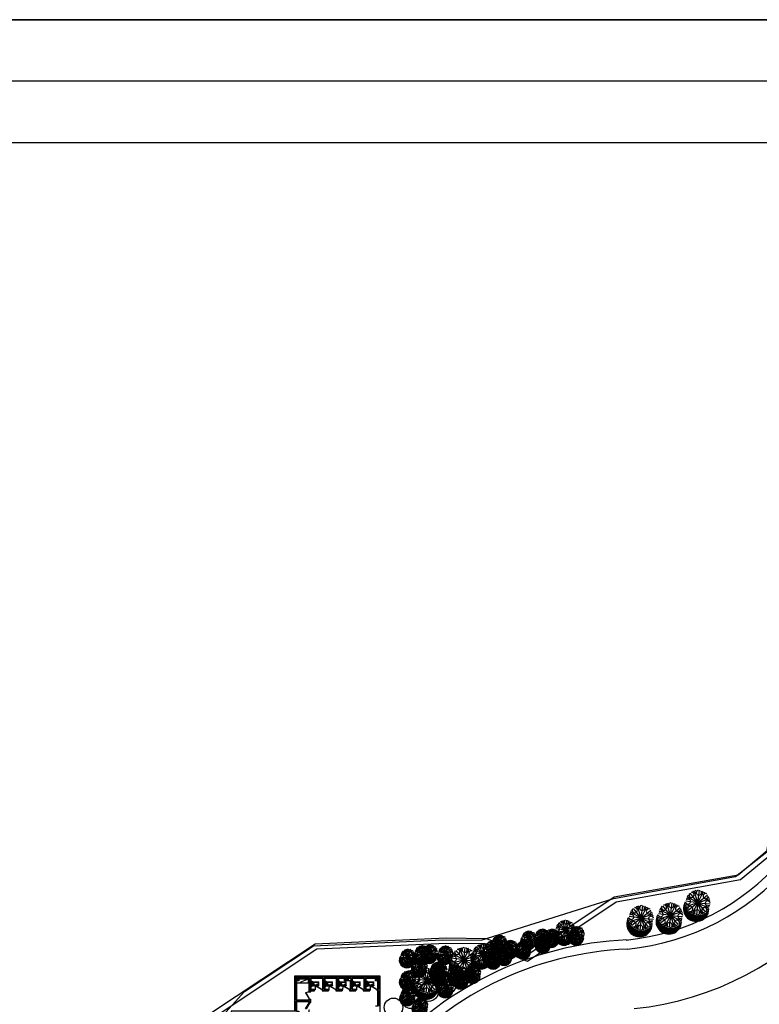
# Model space of a CAD drawing. Units: millimetres. Extents: x 6019 to 45832, y 2143 to 21157.
# Drawn here: x 23203 to 23284, y 2707 to 2815 of the extents above; entities that cross this region are included whole.
import ezdxf

# ---------------------------------------------------------------- set-up
doc = ezdxf.new("R2010")
doc.units = ezdxf.units.MM
for name, color, linetype in [('BETON-HATCH', 1, 'Continuous'), ('SIT', 3, 'Continuous'), ('SOTOON-35', 6, 'Continuous')]:
    doc.layers.add(name, color=color, linetype=linetype)

# ---------------------------------------------------------------- blocks, each defined once
blk = doc.blocks.new('CROSS')
at = {"color": 0}
for p, q in [((-50, 0), (50, 0)), ((0, -50), (0, 50))]:
    blk.add_line(p, q, dxfattribs=at)
blk = doc.blocks.new('T1')
at = {"layer": 'SIT', "color": 86}
for p, q in [((-1.16, 0.65), (-1.61, 1.06)), ((-1.09, 0.72), (-1.56, 1.14)), ((-1.04, 0.8), (-1.51, 1.23)), ((-0.97, 0.88), (-1.44, 1.31)), ((-0.89, 0.94), (-1.37, 1.38)), ((-0.83, 1.02), (-1.3, 1.45)), ((-0.72, 1.06), (-1.22, 1.51)), ((-0.66, 1.13), (-1.13, 1.57)), ((-0.56, 1.18), (-1.04, 1.62)), ((-0.46, 1.23), (-0.94, 1.66)), ((-0.35, 1.26), (-0.83, 1.7)), ((-0.23, 1.29), (-0.72, 1.73)), ((-0.1, 1.31), (-0.59, 1.75)), ((0.04, 1.31), (-0.45, 1.75)), ((0.21, 1.29), (-0.29, 1.74)), ((0.42, 1.24), (-0.09, 1.7)), ((-1.31, -0.03), (-1.77, 0.38)), ((-1.31, 0.1), (-1.76, 0.52)), ((-1.29, 0.22), (-1.75, 0.64)), ((-1.3, -0.17), (-1.75, 0.23)), ((-1.27, 0.34), (-1.73, 0.76)), ((-1.27, -0.34), (-1.71, 0.06)), ((-1.23, 0.44), (-1.7, 0.86)), ((-1.19, 0.54), (-1.66, 0.96)), ((-1.19, -0.54), (-1.63, -0.15))]:
    blk.add_line(p, q, dxfattribs=at)
at = {"layer": 'SIT', "color": 82}
for q in [(-0.7, 1.03), (-0.23, 1.22), (0.22, 1.25), (0.73, 1.03), (-1.24, 0.2), (-1.2, -0.24), (-1.03, 0.7), (-1.02, -0.73), (-0.69, -1.05), (-0.18, -1.27), (1.04, 0.7), (1.24, 0.25), (1.07, -0.73), (0.27, -1.25), (0.75, -1.03), (1.25, -0.23)]:
    blk.add_line((0, 0), q, dxfattribs=at)
at = {"layer": 'SIT', "color": 86}
blk.add_arc((-0.46, 0.44), 1.31, 31.751, 239.8812, dxfattribs=at)
at = {"layer": 'SIT', "color": 82}
for centre, radius, start, end in [((-0.63, 0.92), 0.171, 169.2617, 80.294), ((-0.2, 0.99), 0.262, 123.2544, 65.543), ((0.21, 1.11), 0.171, 124.2617, 35.294), ((0.57, 0.85), 0.262, 78.2544, 20.543), ((0.57, 0.85), 0.262, 78.2544, 20.543), ((-1.1, 0.18), 0.171, 214.2617, 125.294), ((-0.98, -0.23), 0.262, 213.2544, 155.543), ((-0.84, 0.54), 0.262, 168.2544, 110.543), ((1.02, 0.21), 0.262, 33.2544, 335.543), ((0.95, 0.64), 0.171, 79.2617, 350.294), ((0.95, 0.64), 0.171, 79.2617, 350.294), ((-0.91, -0.66), 0.171, 259.2617, 170.294), ((-0.53, -0.87), 0.262, 258.2544, 200.543), ((-0.17, -1.13), 0.171, 304.2617, 215.294), ((0.24, -1.01), 0.262, 303.2544, 245.543), ((0.67, -0.94), 0.171, 349.2617, 260.294), ((0.88, -0.56), 0.262, 348.2544, 290.543), ((1.14, -0.2), 0.171, 34.2617, 305.294)]:
    blk.add_arc(centre, radius, start, end, dxfattribs=at)
blk = doc.blocks.new('ston1')
at = {"layer": 'BETON-HATCH', "ltscale": 0.5}
h = blk.add_hatch(dxfattribs=at)
h.set_pattern_fill('ANSI33', color=256, scale=0.4, angle=360, style=0)
h.set_pattern_definition([(45, (-25.82998, -9.7638), (-0.0707106781, 0.0707106781), []), (45, (-25.75927, -9.7638), (-0.0707106781, 0.0707106781), [0.05, -0.025])])
h.paths.add_polyline_path([(22407.27, 12281.16), (22407.27, 12281.56), (22406.87, 12281.56), (22406.87, 12281.16)])
at = {"layer": 'SOTOON-35', "ltscale": 0.5}
blk.add_lwpolyline([(22406.87, 12281.56), (22407.27, 12281.56), (22407.27, 12281.16), (22406.87, 12281.16)], close=True, dxfattribs=at)
blk = doc.blocks.new('IRA05')
for p, q in [((5, 20), (5, -20)), ((7, -20), (7, 21)), ((9, 23), (21, 23)), ((10, 25), (20, 25)), ((15, 30), (13, 30)), ((13, 30), (13, 25)), ((15, 25), (15, 30)), ((23, -20), (23, 21)), ((25, 20), (25, -20)), ((30, 20), (30, -20)), ((33, 22), (87, 22)), ((81, 8), (52, 15)), ((57, 14), (57, 21)), ((60, 13), (60, 21)), ((63, 13), (63, 21)), ((66, 12), (66, 21)), ((69, 11), (69, 21)), ((72, 10), (72, 21)), ((75, 10), (75, 21)), ((90, 20), (90, -20)), ((21, -22), (9, -22)), ((20, -24), (10, -24)), ((33, -22), (87, -22)), ((82, -8), (52, -16)), ((57, -15), (57, -21)), ((60, -14), (60, -21)), ((63, -13), (63, -21)), ((66, -13), (66, -21)), ((69, -12), (69, -21)), ((72, -11), (72, -21)), ((75, -10), (75, -21))]:
    blk.add_line(p, q)
for centre, radius, start, end in [((10, 20), 5, 90, 180), ((9, 21), 2, 90, 180), ((20, 20), 5, 0, 90), ((21, 21), 2, 0, 90), ((33, 20), 3, 90, 180), ((48, -1), 16.2, 76.5976, 285.5883), ((30, 0), 8.32, 357.9373, 56.0474), ((80, 0), 8.32, 285.5883, 76.5976), ((87, 20), 3, 0, 90), ((10, -20), 5, 180, 270), ((9, -20), 2, 180, 270), ((20, -20), 5, 270, 0), ((21, -20), 2, 270, 0), ((33, -20), 3, 180, 270), ((30, 0), 8.32, 296.259, 2.0627), ((87, -20), 3, 270, 0)]:
    blk.add_arc(centre, radius, start, end)

msp = doc.modelspace()

# ---------------------------------------------------------------- linework, layer by layer
for p, q in [((22931.508, 2814.621), (23871.216, 2814.621)), ((23741.601, 2807.909), (22938.221, 2807.909)), ((23734.889, 2801.196), (22944.933, 2801.196))]:
    msp.add_line(p, q)
at = {"lineweight": -2}
for p, q in [((23233.466, 2710.414), (23238.516, 2710.414)), ((23238.916, 2710.414), (23241.916, 2710.414)), ((23233.066, 2706.614), (23233.066, 2710.014)), ((23233.216, 2707.834), (23233.216, 2710.014)), ((23234.616, 2709.714), (23233.266, 2709.714)), ((23233.466, 2710.264), (23234.666, 2710.264)), ((23234.538, 2710.129), (23233.601, 2710.134)), ((23234.532, 2710.129), (23233.609, 2709.785)), ((23234.481, 2710.179), (23234.581, 2710.179)), ((23234.481, 2710.179), (23234.581, 2710.179)), ((23234.482, 2710.079), (23234.482, 2710.179)), ((23234.482, 2710.079), (23234.482, 2710.179)), ((23234.582, 2710.079), (23234.482, 2710.079)), ((23234.582, 2710.079), (23234.482, 2710.079)), ((23234.532, 2710.129), (23234.535, 2709.78)), ((23234.581, 2710.079), (23234.581, 2710.179)), ((23234.581, 2710.079), (23234.581, 2710.179)), ((23234.666, 2710.264), (23234.666, 2709.014)), ((23234.666, 2709.402), (23234.666, 2708.814)), ((23234.766, 2710.264), (23236.166, 2710.264)), ((23234.766, 2710.264), (23234.766, 2709.014)), ((23236.166, 2710.264), (23236.166, 2709.014)), ((23236.266, 2710.264), (23237.666, 2710.264)), ((23236.266, 2710.264), (23236.266, 2709.014)), ((23237.666, 2710.264), (23237.666, 2709.014)), ((23237.766, 2710.264), (23238.516, 2710.264)), ((23237.766, 2710.264), (23237.766, 2709.014)), ((23238.916, 2710.264), (23239.166, 2710.264)), ((23239.166, 2710.264), (23239.166, 2709.014)), ((23239.266, 2710.264), (23240.666, 2710.264)), ((23239.266, 2710.264), (23239.266, 2709.014)), ((23240.666, 2710.264), (23240.666, 2709.014)), ((23240.766, 2710.264), (23241.916, 2710.264)), ((23240.766, 2710.264), (23240.766, 2709.014)), ((23242.166, 2710.014), (23242.166, 2709.014)), ((23242.316, 2710.014), (23242.316, 2706.614)), ((23234.666, 2708.814), (23234.766, 2708.814)), ((23234.702, 2708.804), (23234.742, 2708.804)), ((23234.702, 2708.774), (23234.702, 2708.804)), ((23234.702, 2708.774), (23234.742, 2708.774)), ((23234.742, 2708.774), (23234.742, 2708.804)), ((23234.766, 2709.014), (23235.186, 2709.014)), ((23234.766, 2708.914), (23234.766, 2708.814)), ((23235.186, 2708.914), (23234.766, 2708.914)), ((23235.186, 2709.014), (23235.186, 2708.914)), ((23235.196, 2708.978), (23235.196, 2708.938)), ((23235.226, 2708.978), (23235.196, 2708.978)), ((23235.226, 2708.938), (23235.196, 2708.938)), ((23235.226, 2708.978), (23235.226, 2708.938)), ((23236.026, 2708.978), (23236.026, 2708.938)), ((23236.026, 2708.978), (23236.056, 2708.978)), ((23236.026, 2708.938), (23236.056, 2708.938)), ((23236.026, 2708.894), (23236.026, 2708.864)), ((23236.026, 2708.864), (23236.726, 2708.864)), ((23236.056, 2708.978), (23236.056, 2708.938)), ((23236.066, 2709.014), (23236.166, 2709.014)), ((23236.066, 2709.014), (23236.066, 2708.914)), ((23236.066, 2708.914), (23236.686, 2708.914)), ((23236.266, 2709.014), (23236.686, 2709.014)), ((23236.686, 2709.014), (23236.686, 2708.914)), ((23236.696, 2708.978), (23236.696, 2708.938)), ((23236.726, 2708.978), (23236.696, 2708.978)), ((23236.726, 2708.938), (23236.696, 2708.938)), ((23236.726, 2708.978), (23236.726, 2708.938)), ((23236.726, 2708.894), (23236.726, 2708.864)), ((23237.526, 2708.978), (23237.526, 2708.938)), ((23237.526, 2708.978), (23237.556, 2708.978)), ((23237.526, 2708.938), (23237.556, 2708.938)), ((23237.526, 2708.894), (23237.526, 2708.864)), ((23237.526, 2708.864), (23238.226, 2708.864)), ((23237.556, 2708.978), (23237.556, 2708.938)), ((23237.566, 2709.014), (23237.666, 2709.014)), ((23237.566, 2709.014), (23237.566, 2708.914)), ((23237.566, 2708.914), (23238.186, 2708.914)), ((23237.766, 2709.014), (23238.186, 2709.014)), ((23238.186, 2709.014), (23238.186, 2708.914)), ((23238.196, 2708.978), (23238.196, 2708.938)), ((23238.226, 2708.978), (23238.196, 2708.978)), ((23238.226, 2708.938), (23238.196, 2708.938)), ((23238.226, 2708.978), (23238.226, 2708.938)), ((23238.226, 2708.894), (23238.226, 2708.864)), ((23239.026, 2708.978), (23239.026, 2708.938)), ((23239.026, 2708.978), (23239.056, 2708.978)), ((23239.026, 2708.938), (23239.056, 2708.938)), ((23239.026, 2708.894), (23239.026, 2708.864)), ((23239.026, 2708.864), (23239.726, 2708.864)), ((23239.056, 2708.978), (23239.056, 2708.938)), ((23239.066, 2709.014), (23239.166, 2709.014)), ((23239.066, 2709.014), (23239.066, 2708.914)), ((23239.066, 2708.914), (23239.686, 2708.914)), ((23239.266, 2709.014), (23239.686, 2709.014)), ((23239.686, 2709.014), (23239.686, 2708.914)), ((23239.696, 2708.978), (23239.696, 2708.938)), ((23239.726, 2708.978), (23239.696, 2708.978)), ((23239.726, 2708.938), (23239.696, 2708.938)), ((23239.726, 2708.978), (23239.726, 2708.938)), ((23239.726, 2708.894), (23239.726, 2708.864)), ((23240.526, 2708.978), (23240.526, 2708.938)), ((23240.526, 2708.978), (23240.556, 2708.978)), ((23240.526, 2708.938), (23240.556, 2708.938)), ((23240.526, 2708.894), (23240.526, 2708.864)), ((23240.526, 2708.864), (23241.226, 2708.864)), ((23240.556, 2708.978), (23240.556, 2708.938)), ((23240.566, 2709.014), (23240.666, 2709.014)), ((23240.566, 2709.014), (23240.566, 2708.914)), ((23240.566, 2708.914), (23241.186, 2708.914)), ((23240.766, 2709.014), (23241.186, 2709.014)), ((23241.186, 2709.014), (23241.186, 2708.914)), ((23241.196, 2708.978), (23241.196, 2708.938)), ((23241.226, 2708.978), (23241.196, 2708.978)), ((23241.226, 2708.938), (23241.196, 2708.938)), ((23241.226, 2708.978), (23241.226, 2708.938)), ((23241.226, 2708.894), (23241.226, 2708.864)), ((23242.026, 2708.978), (23242.026, 2708.938)), ((23242.026, 2708.978), (23242.056, 2708.978)), ((23242.026, 2708.938), (23242.056, 2708.938)), ((23242.056, 2708.978), (23242.056, 2708.938)), ((23242.066, 2709.014), (23242.166, 2709.014)), ((23242.066, 2709.014), (23242.066, 2708.914)), ((23242.066, 2708.914), (23242.166, 2708.914)), ((23242.166, 2708.914), (23242.166, 2707.21)), ((23234.666, 2707.834), (23233.216, 2707.834)), ((23233.216, 2706.614), (23233.216, 2707.734)), ((23234.666, 2707.734), (23233.216, 2707.734)), ((23234.666, 2707.834), (23234.666, 2707.934)), ((23234.666, 2707.934), (23234.766, 2707.934)), ((23234.666, 2707.734), (23234.666, 2707.634)), ((23234.666, 2707.634), (23234.766, 2707.634)), ((23234.702, 2707.974), (23234.742, 2707.974)), ((23234.702, 2707.974), (23234.702, 2707.944)), ((23234.702, 2707.944), (23234.742, 2707.944)), ((23234.702, 2707.624), (23234.742, 2707.624)), ((23234.702, 2707.594), (23234.702, 2707.624)), ((23234.702, 2707.594), (23234.742, 2707.594)), ((23234.742, 2707.974), (23234.742, 2707.944)), ((23234.742, 2707.594), (23234.742, 2707.624)), ((23234.766, 2707.934), (23234.766, 2707.634)), ((23234.786, 2707.974), (23234.816, 2707.974)), ((23234.786, 2707.594), (23234.816, 2707.594)), ((23234.816, 2707.594), (23234.816, 2707.974))]:
    msp.add_line(p, q, dxfattribs=at)
msp.add_lwpolyline([(23871.216, 2814.621), (22931.508, 2814.621), (22931.508, 2143.401), (23871.216, 2143.401)], close=True)
for points in [[(23222.541, 2703.209), (23227.593, 2708.817), (23235.095, 2713.766), (23249.123, 2714.444), (23253.366, 2714.402), (23267.757, 2718.925), (23281.072, 2721.31), (23284.478, 2724.009), (23286.176, 2734.762), (23288.925, 2748.932), (23289.344, 2766.468), (23286.426, 2772.892), (23285.169, 2779.995), (23304.291, 2783.378), (23315.189, 2785.095), (23370.046, 2791.655), (23393.372, 2792.979), (23408.691, 2791.289), (23441.825, 2788.356)], [(23240.156, 2702.606), (23240.156, 2702.564), (23242.366, 2702.564), (23242.366, 2710.464), (23233.016, 2710.464), (23233.016, 2706.664), (23226.116, 2706.664), (23226.116, 2697.564), (23231.826, 2697.564), (23231.826, 2697.606)], [(23234.646, 2708.774), (23234.616, 2708.774), (23234.616, 2710.214), (23233.516, 2710.214), (23233.516, 2709.964), (23233.266, 2709.964), (23233.266, 2707.884), (23234.616, 2707.884), (23234.616, 2707.974), (23234.646, 2707.974)], [(23236.026, 2709.034), (23236.026, 2709.064), (23236.116, 2709.064), (23236.116, 2710.214), (23234.816, 2710.214), (23234.816, 2709.064), (23235.226, 2709.064), (23235.226, 2709.034)], [(23237.526, 2709.034), (23237.526, 2709.064), (23237.616, 2709.064), (23237.616, 2710.214), (23236.316, 2710.214), (23236.316, 2709.064), (23236.726, 2709.064), (23236.726, 2709.034)], [(23239.026, 2709.034), (23239.026, 2709.064), (23239.116, 2709.064), (23239.116, 2709.964), (23238.966, 2709.964), (23238.966, 2709.964), (23238.466, 2709.964), (23238.466, 2710.214), (23237.816, 2710.214), (23237.816, 2709.064), (23238.226, 2709.064), (23238.226, 2709.034)], [(23240.526, 2709.034), (23240.526, 2709.064), (23240.616, 2709.064), (23240.616, 2710.214), (23239.316, 2710.214), (23239.316, 2709.064), (23239.726, 2709.064), (23239.726, 2709.034)], [(23242.026, 2709.034), (23242.026, 2709.064), (23242.116, 2709.064), (23242.116, 2709.964), (23241.866, 2709.964), (23241.866, 2710.214), (23240.816, 2710.214), (23240.816, 2709.064), (23241.226, 2709.064), (23241.226, 2709.034)], [(23234.786, 2708.774), (23234.816, 2708.774), (23234.816, 2708.864), (23235.226, 2708.864), (23235.226, 2708.894)], [(23241.861, 2707.23), (23241.861, 2707.26), (23242.116, 2707.26), (23242.116, 2708.864), (23242.026, 2708.864), (23242.026, 2708.894)], [(23234.646, 2707.594), (23234.616, 2707.594), (23234.616, 2707.684), (23233.266, 2707.684), (23233.266, 2706.664), (23233.516, 2706.664), (23233.516, 2706.164), (23233.516, 2706.164), (23233.516, 2705.91), (23234.616, 2705.91), (23234.616, 2706.794), (23234.646, 2706.794)]]:
    msp.add_lwpolyline(points, dxfattribs=at)
at = {"lineweight": -2, "flags": 128}
for points in [[(23223.788, 2706.353), (23235.284, 2713.987), (23249.564, 2714.629), (23253.935, 2714.588), (23258.344, 2712.754), (23267.838, 2719.109), (23281.356, 2721.523), (23284.52, 2724.141)], [(23285.076, 2723.822), (23281.617, 2720.96), (23268.068, 2718.541), (23258.41, 2712.076), (23253.812, 2713.989), (23249.575, 2714.029), (23235.477, 2713.395), (23224.279, 2705.959)]]:
    msp.add_lwpolyline(points, dxfattribs=at)
at = {"lineweight": -2}
for points in [[(23236.012, 2709.047), (23236.004, 2709.034), (23235.996, 2709.039), (23235.978, 2709.009), (23235.344, 2709.387), (23235.361, 2709.417), (23235.352, 2709.422), (23235.36, 2709.435)], [(23237.512, 2709.047), (23237.504, 2709.034), (23237.496, 2709.039), (23237.478, 2709.009), (23236.844, 2709.387), (23236.861, 2709.417), (23236.852, 2709.422), (23236.86, 2709.435)], [(23239.012, 2709.047), (23239.004, 2709.034), (23238.996, 2709.039), (23238.978, 2709.009), (23238.344, 2709.387), (23238.361, 2709.417), (23238.352, 2709.422), (23238.36, 2709.435)], [(23240.512, 2709.047), (23240.504, 2709.034), (23240.496, 2709.039), (23240.478, 2709.009), (23239.844, 2709.387), (23239.861, 2709.417), (23239.852, 2709.422), (23239.86, 2709.435)], [(23242.012, 2709.047), (23242.004, 2709.034), (23241.996, 2709.039), (23241.978, 2709.009), (23241.344, 2709.387), (23241.361, 2709.417), (23241.352, 2709.422), (23241.36, 2709.435)], [(23234.633, 2707.988), (23234.646, 2707.995), (23234.641, 2708.004), (23234.671, 2708.022), (23234.293, 2708.656), (23234.263, 2708.639), (23234.258, 2708.647), (23234.245, 2708.64)], [(23234.633, 2707.58), (23234.646, 2707.573), (23234.641, 2707.564), (23234.671, 2707.546), (23234.293, 2706.912), (23234.263, 2706.929), (23234.258, 2706.921), (23234.245, 2706.928)]]:
    msp.add_lwpolyline(points, close=True, dxfattribs=at)
at = {"lineweight": -2, "const_width": 0.0018}
for points in [[(23234.661, 2708.774), (23234.646, 2708.774), (23234.646, 2708.742), (23234.681, 2708.742), (23234.681, 2708.724), (23234.786, 2708.724), (23234.786, 2708.774), (23234.771, 2708.774)], [(23235.226, 2709.019), (23235.226, 2709.034), (23235.258, 2709.034), (23235.258, 2708.999), (23235.276, 2708.999), (23235.276, 2708.894), (23235.226, 2708.894), (23235.226, 2708.909)], [(23236.026, 2709.019), (23236.026, 2709.034), (23235.994, 2709.034), (23235.994, 2708.999), (23235.976, 2708.999), (23235.976, 2708.894), (23236.026, 2708.894), (23236.026, 2708.909)], [(23236.726, 2709.019), (23236.726, 2709.034), (23236.758, 2709.034), (23236.758, 2708.999), (23236.776, 2708.999), (23236.776, 2708.894), (23236.726, 2708.894), (23236.726, 2708.909)], [(23237.526, 2709.019), (23237.526, 2709.034), (23237.494, 2709.034), (23237.494, 2708.999), (23237.476, 2708.999), (23237.476, 2708.894), (23237.526, 2708.894), (23237.526, 2708.909)], [(23238.226, 2709.019), (23238.226, 2709.034), (23238.258, 2709.034), (23238.258, 2708.999), (23238.276, 2708.999), (23238.276, 2708.894), (23238.226, 2708.894), (23238.226, 2708.909)], [(23239.026, 2709.019), (23239.026, 2709.034), (23238.994, 2709.034), (23238.994, 2708.999), (23238.976, 2708.999), (23238.976, 2708.894), (23239.026, 2708.894), (23239.026, 2708.909)], [(23239.726, 2709.019), (23239.726, 2709.034), (23239.758, 2709.034), (23239.758, 2708.999), (23239.776, 2708.999), (23239.776, 2708.894), (23239.726, 2708.894), (23239.726, 2708.909)], [(23240.526, 2709.019), (23240.526, 2709.034), (23240.494, 2709.034), (23240.494, 2708.999), (23240.476, 2708.999), (23240.476, 2708.894), (23240.526, 2708.894), (23240.526, 2708.909)], [(23241.226, 2709.019), (23241.226, 2709.034), (23241.258, 2709.034), (23241.258, 2708.999), (23241.276, 2708.999), (23241.276, 2708.894), (23241.226, 2708.894), (23241.226, 2708.909)], [(23242.026, 2709.019), (23242.026, 2709.034), (23241.994, 2709.034), (23241.994, 2708.999), (23241.976, 2708.999), (23241.976, 2708.894), (23242.026, 2708.894), (23242.026, 2708.909)], [(23234.661, 2707.974), (23234.646, 2707.974), (23234.646, 2708.006), (23234.681, 2708.006), (23234.681, 2708.024), (23234.786, 2708.024), (23234.786, 2707.974), (23234.771, 2707.974)], [(23234.661, 2707.594), (23234.646, 2707.594), (23234.646, 2707.562), (23234.681, 2707.562), (23234.681, 2707.544), (23234.786, 2707.544), (23234.786, 2707.594), (23234.771, 2707.594)]]:
    msp.add_lwpolyline(points, dxfattribs=at)
at = {"lineweight": -2}
for centre, radius in [((23245.766, 2710.323), 0.794), ((23249.581, 2709.527), 1.013), ((23251.507, 2710.314), 1.013), ((23234.532, 2710.129), 0.025), ((23234.532, 2710.129), 0.025), ((23234.532, 2710.129), 0.00622), ((23234.532, 2710.129), 0.00622), ((23247.656, 2708.74), 1.013), ((23245.73, 2707.953), 1.013), ((23243.814, 2707.072), 1.008)]:
    msp.add_circle(centre, radius, dxfattribs=at)
for centre, radius, start, end in [((23266.653, 2740.201), 33.429, 275.79694, 2.18302), ((23266.593, 2740.223), 25.944, 275.68005, 1.37293), ((23266.593, 2740.223), 26.944, 275.79109, 1.37293), ((23270.751, 2677.222), 37.224, 92.30791, 188.26998), ((23271.564, 2675.363), 39.122, 92.27373, 92.28078), ((23270.752, 2677.221), 36.225, 92.28007, 188.22438), ((23271.576, 2675.344), 38.144, 92.17242, 92.18228), ((23235.896, 2709.091), 0.627, 148.66209, 188.45477), ((23237.396, 2709.091), 0.627, 148.66209, 188.45477), ((23238.896, 2709.091), 0.627, 148.66209, 188.45477), ((23240.396, 2709.091), 0.627, 148.66209, 188.45477), ((23241.896, 2709.091), 0.627, 148.66209, 188.45477), ((23234.589, 2708.104), 0.627, 81.54523, 121.33791)]:
    msp.add_arc(centre, radius, start, end, dxfattribs=at)

# ---------------------------------------------------------------- block references
for name, p, xscale, yscale, zscale, rotation in [('T1', (23276.968, 2718.469), 1.058100935413043, 1.058100935413043, 1.058100935413043, 117.386106851762), ('T1', (23270.789, 2716.8), 1.058100935413043, 1.058100935413043, 1.058100935413043, 117.386106851762), ('T1', (23273.979, 2717.091), 1.058100935413043, 1.058100935413043, 1.058100935413043, 117.386106851762), ('T1', (23262.542, 2715.477), 0.8464807483304345, 0.8464807483304345, 0.8464807483304345, 117.386106851762), ('T1', (23260.065, 2714.807), 0.6348605612478257, 0.6348605612478257, 0.6348605612478257, 117.386106851762), ('T1', (23261.09, 2714.797), 0.6348605612478257, 0.6348605612478257, 0.6348605612478257, 117.386106851762), ('T1', (23263.807, 2715.073), 0.6348605612478257, 0.6348605612478257, 0.6348605612478257, 117.386106851762), ('T1', (23254.704, 2713.252), 0.8464807483304345, 0.8464807483304345, 0.8464807483304345, 117.386106851762), ('T1', (23255.381, 2714.137), 0.6348605612478257, 0.6348605612478257, 0.6348605612478257, 117.386106851762), ('T1', (23256.578, 2713.579), 0.6348605612478257, 0.6348605612478257, 0.6348605612478257, 117.386106851762), ('T1', (23258.033, 2713.555), 0.6348605612478257, 0.6348605612478257, 0.6348605612478257, 117.386106851762), ('T1', (23258.591, 2714.592), 0.6348605612478257, 0.6348605612478257, 0.6348605612478257, 117.386106851762), ('T1', (23260.17, 2714.21), 0.6348605612478257, 0.6348605612478257, 0.6348605612478257, 117.386106851762), ('T1', (23245.391, 2712.602), 0.6348605612478257, 0.6348605612478257, 0.6348605612478257, 117.386106851762), ('T1', (23246.946, 2712.99), 0.6348605612478257, 0.6348605612478257, 0.6348605612478257, 117.386106851762), ('T1', (23247.816, 2713.07), 0.6348605612478257, 0.6348605612478257, 0.6348605612478257, 117.386106851762), ('T1', (23249.495, 2712.958), 0.6348605612478257, 0.6348605612478257, 0.6348605612478257, 117.386106851762), ('T1', (23251.465, 2712.24), 1.058100935413043, 1.058100935413043, 1.058100935413043, 117.386106851762), ('T1', (23253.507, 2712.87), 0.8464807483304345, 0.8464807483304345, 0.8464807483304345, 117.386106851762), ('T1', (23254.772, 2712.466), 0.6348605612478257, 0.6348605612478257, 0.6348605612478257, 117.386106851762), ('T1', (23255.969, 2712.848), 0.6348605612478257, 0.6348605612478257, 0.6348605612478257, 117.386106851762), ('CROSS', (23258.69, 2713.977), 0.0019999999579332, 0.0019999999579332, 0.0019999999579332, 348.4920588245592), ('CROSS', (23258.69, 2713.977), 0.0019999999579332, 0.0019999999579332, 0.0019999999579332, 348.4920588245592), ('CROSS', (23258.69, 2713.977), 0.0019999999579332, 0.0019999999579332, 0.0019999999579332, 348.4920588245592), ('T1', (23246.712, 2711.591), 0.6348605612478257, 0.6348605612478257, 0.6348605612478257, 117.386106851762), ('T1', (23247.496, 2709.976), 1.058100935413043, 1.058100935413043, 1.058100935413043, 117.386106851762), ('T1', (23248.648, 2711.182), 0.6348605612478257, 0.6348605612478257, 0.6348605612478257, 117.386106851762), ('T1', (23248.782, 2710.592), 0.6348605612478257, 0.6348605612478257, 0.6348605612478257, 117.386106851762), ('T1', (23248.87, 2711.115), 0.6348605612478257, 0.6348605612478257, 0.6348605612478257, 117.386106851762), ('T1', (23250.552, 2710.914), 0.6348605612478257, 0.6348605612478257, 0.6348605612478257, 117.386106851762), ('T1', (23252.535, 2710.881), 0.6348605612478257, 0.6348605612478257, 0.6348605612478257, 117.386106851762), ('T1', (23245.391, 2710.213), 0.6348605612478257, 0.6348605612478257, 0.6348605612478257, 117.386106851762), ('T1', (23249.563, 2709.323), 0.6348605612478257, 0.6348605612478257, 0.6348605612478257, 117.386106851762), ('T1', (23251.217, 2710.294), 0.6348605612478257, 0.6348605612478257, 0.6348605612478257, 117.386106851762), ('IRA05', (23234.769, 2709.639), -0.009999999999999997, 0.009999999999999997, 0.009999999999999997, 179.9900136063341), ('IRA05', (23236.269, 2709.639), -0.009999999999999997, 0.009999999999999997, 0.009999999999999997, 179.9900136063341), ('IRA05', (23237.769, 2709.639), -0.009999999999999997, 0.009999999999999997, 0.009999999999999997, 179.9900136063341), ('IRA05', (23239.269, 2709.639), -0.009999999999999997, 0.009999999999999997, 0.009999999999999997, 179.9900136063341), ('IRA05', (23240.769, 2709.639), -0.009999999999999997, 0.009999999999999997, 0.009999999999999997, 179.9900136063341), ('T1', (23245.422, 2708.449), 0.6348605612478257, 0.6348605612478257, 0.6348605612478257, 117.386106851762), ('T1', (23246.766, 2707.309), 0.6348605612478257, 0.6348605612478257, 0.6348605612478257, 117.386106851762)]:
    msp.add_blockref(name, p, dxfattribs=dict(at, xscale=xscale, yscale=yscale, zscale=zscale, rotation=rotation))
at = {"lineweight": -2, "extrusion": (0, 0, -1), "zscale": -1, "rotation": 180}
for p in [(-826.192, 14991.573), (-831.642, 14991.573), (-835.042, 14991.573)]:
    msp.add_blockref('ston1', p, dxfattribs=at)

doc.saveas('drawing.dxf')
